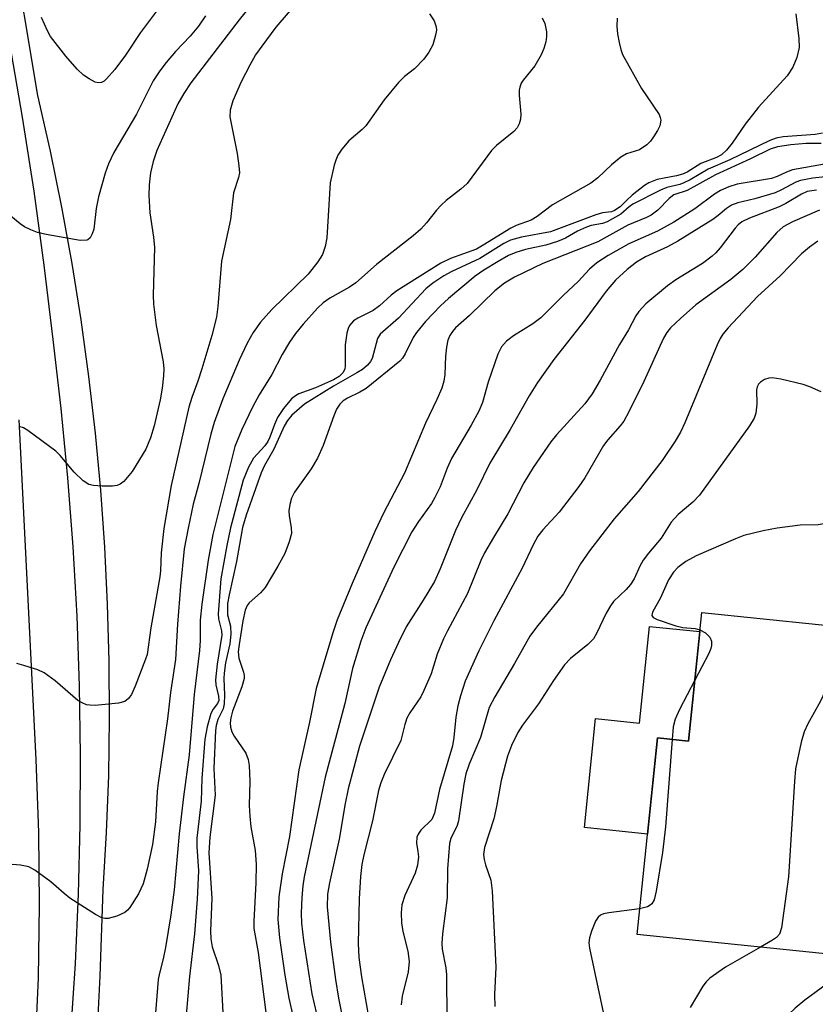
# Model space of a CAD drawing. Units: inches. Extents: x 1243769 to 1249769, y 553452 to 557453.
# Drawn here: x 1244866 to 1244996, y 556781 to 556942 of the extents above; entities that cross this region are included whole.
import ezdxf

# ---------------------------------------------------------------- set-up
doc = ezdxf.new("R2010")
doc.units = ezdxf.units.IN
doc.header["$MEASUREMENT"] = 0
for name, color, linetype in [('BLDG-Footprint', 5, 'Continuous'), ('CULTRL-Pad', 6, 'Continuous'), ('TRANS-Road', 130, 'Continuous'), ('TRANS-Street Sidewalk', 7, 'Continuous'), ('Undefined', 1, 'Continuous')]:
    doc.layers.add(name, color=color, linetype=linetype)

msp = doc.modelspace()

# ---------------------------------------------------------------- linework, layer by layer
at = {"layer": 'BLDG-Footprint', "elevation": 574.41}
msp.add_lwpolyline([(1245006.5, 556842), (1245004.12, 556819.01), (1245007.68, 556818.64), (1245006.68, 556809.04), (1245007.67, 556808.94), (1245005.51, 556788.08), (1244967.06, 556792.06), (1244970.41, 556824.37), (1244975.52, 556823.84), (1244977.71, 556844.98)], close=True, dxfattribs=at)
at = {"layer": 'CULTRL-Pad'}
msp.add_lwpolyline([(1244977.38, 556841.83), (1244975.52, 556823.84), (1244970.4, 556824.37), (1244968.76, 556808.54), (1244958.4, 556809.62), (1244960.25, 556827.53), (1244967.46, 556826.78), (1244969.11, 556842.68)], close=True, dxfattribs=at)
at = {"layer": 'TRANS-Road'}
msp.add_lwpolyline([(1244865.42, 556876.64), (1244868.19, 556820.82), (1244868.64, 556808.83), (1244868.77, 556796.84), (1244868.57, 556784.85), (1244868.04, 556772.87), (1244867.18, 556760.91), (1244866, 556748.97), (1244864.49, 556737.08)], dxfattribs=at)
at = {"layer": 'TRANS-Street Sidewalk'}
for points in [[(1244859.51, 556983.08), (1244868.45, 556929.95), (1244870.53, 556920.79), (1244872.41, 556911.59), (1244874.1, 556902.36), (1244875.58, 556893.08), (1244876.86, 556883.78), (1244877.94, 556874.45), (1244878.81, 556865.11), (1244879.48, 556855.74), (1244879.95, 556846.36), (1244880.21, 556836.98), (1244880.27, 556827.59), (1244880.13, 556818.2), (1244879.77, 556808.82), (1244879.22, 556799.44), (1244878.74, 556785.18), (1244878.03, 556770.92)], [(1244864.82, 556702.27), (1244867.24, 556717.77), (1244869.4, 556733.31), (1244871.31, 556748.89), (1244872.98, 556764.49), (1244873.96, 556775.87), (1244874.7, 556787.27), (1244875.22, 556798.68), (1244875.5, 556810.09), (1244875.56, 556821.52), (1244875.38, 556832.94), (1244874.97, 556844.35), (1244874.33, 556855.75), (1244873.45, 556867.14), (1244872.35, 556878.51), (1244871.02, 556889.85), (1244869.57, 556902.07), (1244867.9, 556914.25), (1244866.01, 556926.41), (1244863.9, 556938.53)]]:
    msp.add_lwpolyline(points, dxfattribs=at)
at = {"layer": 'Undefined'}
for points, elevation in [([(1244911.72, 556945.95), (1244907.67, 556941.19), (1244905.34, 556938.09), (1244904.34, 556936.64), (1244903.38, 556934.95), (1244901.98, 556932.21), (1244900.58, 556929.09), (1244900.13, 556927.56), (1244900.08, 556926.48), (1244901.28, 556920.45), (1244901.6, 556918.41), (1244901.66, 556917.26), (1244901.53, 556916.47), (1244900.69, 556913.99), (1244900.19, 556909.6), (1244898.7, 556902.75), (1244898.11, 556895.29), (1244897.9, 556893.54), (1244897.15, 556890.52), (1244895.52, 556885.02), (1244894.85, 556882.99), (1244893.83, 556880.32), (1244893.35, 556878.73), (1244890.45, 556865.87), (1244889.23, 556858.77), (1244888.81, 556854.76), (1244888.72, 556851.85), (1244888.61, 556850.82), (1244887.13, 556842.47), (1244886.49, 556838.07), (1244886.25, 556837.28), (1244884.53, 556832.84), (1244883.9, 556831.52), (1244883.44, 556830.82), (1244882.84, 556830.33), (1244881.77, 556830.06), (1244877.93, 556829.71), (1244877.06, 556829.73), (1244876.53, 556829.82), (1244875.81, 556830.1), (1244875.11, 556830.52), (1244871.39, 556833.76), (1244869.59, 556835.06), (1244868.51, 556835.53), (1244866.23, 556836.28), (1244865.08, 556836.6)], 602), ([(1244932.95, 556943.4), (1244933.69, 556942.25), (1244934.05, 556941.23), (1244934.06, 556940.71), (1244933.94, 556939.91), (1244933.48, 556938.32), (1244932.84, 556937.07), (1244932.02, 556935.93), (1244930.47, 556934.34), (1244928.84, 556933.09), (1244927.84, 556932.1), (1244925.45, 556929.25), (1244922.47, 556925), (1244921.87, 556924.38), (1244919.68, 556922.49), (1244918.53, 556921.12), (1244917.87, 556920.14), (1244917.51, 556919.35), (1244917.25, 556918.51), (1244916.61, 556915.62), (1244916.05, 556906.58), (1244915.78, 556905.17), (1244915.32, 556903.81), (1244914.58, 556902.6), (1244912.96, 556900.6), (1244906.99, 556894.81), (1244905.13, 556892.69), (1244903.95, 556891), (1244902.94, 556889.27), (1244901.62, 556886.48), (1244898.93, 556880.08), (1244897.51, 556876.23), (1244896.95, 556874.29), (1244894.99, 556866.16), (1244894.07, 556862.78), (1244893.22, 556858.83), (1244892.6, 556855.47), (1244891.96, 556849.28), (1244891.49, 556843.07), (1244891.14, 556837.25), (1244890.35, 556831.81), (1244889.83, 556827.52), (1244888.3, 556816.97), (1244888.15, 556815.55), (1244887.89, 556810.56), (1244887.37, 556806.82), (1244886.52, 556802.79), (1244885.84, 556800.35), (1244885.08, 556798.74), (1244883.64, 556796.48), (1244883.27, 556796.04), (1244882.82, 556795.68), (1244881.5, 556795.06), (1244880.1, 556794.67), (1244879.55, 556794.66), (1244879.03, 556794.8), (1244878.02, 556795.32), (1244873.79, 556798.04), (1244872.86, 556798.76), (1244870.65, 556800.69), (1244868.04, 556802.61), (1244867.03, 556803.15), (1244865.66, 556803.43), (1244862.23, 556803.69)], 600), ([(1244896.11, 556943.09), (1244894.97, 556941.37), (1244893.59, 556939.72), (1244891.16, 556937.18), (1244889.61, 556935.39), (1244888.56, 556934.02), (1244887.47, 556932.36), (1244884.73, 556926.89), (1244881.02, 556920.57), (1244880.15, 556918.75), (1244879.61, 556917.22), (1244878.49, 556913.31), (1244878.14, 556911.39), (1244877.73, 556907.97), (1244877.48, 556907.2), (1244877.11, 556906.55), (1244876.77, 556906.25), (1244876.56, 556906.17), (1244875.5, 556906.15), (1244869.91, 556907.12), (1244868.47, 556907.46), (1244867.37, 556907.86), (1244866.31, 556908.37), (1244865.61, 556908.85), (1244864.07, 556910.13)], 606), ([(1244903.28, 556944.45), (1244901.62, 556942.4), (1244893.69, 556932.03), (1244892.53, 556930.29), (1244891.57, 556928.57), (1244888.11, 556920.93), (1244887.49, 556919.11), (1244887.06, 556917.23), (1244886.81, 556915.26), (1244886.78, 556913.54), (1244886.94, 556910.67), (1244887.55, 556906.68), (1244887.71, 556904.98), (1244887.5, 556897.14), (1244887.54, 556895.69), (1244888.01, 556892.18), (1244889.11, 556886.17), (1244889.22, 556885.02), (1244889.18, 556883.86), (1244888.98, 556881.83), (1244888.64, 556879.94), (1244887.64, 556875.64), (1244887.06, 556873.71), (1244886.29, 556871.84), (1244884.04, 556868.16), (1244882.65, 556866.53), (1244882.05, 556866.05), (1244881.58, 556865.85), (1244880.79, 556865.73), (1244879.1, 556865.72), (1244877.69, 556865.83), (1244876.91, 556866.03), (1244875.97, 556866.64), (1244874.48, 556868.06), (1244872.2, 556870.76), (1244871.47, 556871.49), (1244866.89, 556874.92), (1244866.19, 556875.33), (1244865.44, 556875.56)], 604), ([(1244993.2, 556943.37), (1244993.69, 556939.32), (1244993.73, 556937.88), (1244993.36, 556936.22), (1244992.68, 556934.64), (1244991.76, 556933.2), (1244987.05, 556928.07), (1244984.84, 556925.27), (1244982.73, 556922.12), (1244981.79, 556921), (1244980.95, 556920.24), (1244980.13, 556919.79), (1244977.55, 556918.78), (1244975.28, 556917.39), (1244974.53, 556917.02), (1244973.57, 556916.75), (1244970.36, 556916.17), (1244969.02, 556915.62), (1244968.28, 556915.15), (1244966.28, 556913.59), (1244965.3, 556912.73), (1244964.31, 556911.66), (1244963.37, 556911.04), (1244962.85, 556910.86), (1244961.39, 556910.66), (1244960.29, 556910.35), (1244952.85, 556907.57), (1244948.05, 556906.68), (1244946.27, 556906.19), (1244945.16, 556905.62), (1244941.21, 556903.15), (1244936.58, 556901.02), (1244935.3, 556900.32), (1244933.48, 556899.1), (1244932.31, 556898.16), (1244927.83, 556893.34), (1244924.83, 556890.74), (1244924.38, 556890), (1244923.49, 556886.73), (1244923.24, 556886.23), (1244922.73, 556885.64), (1244921.9, 556884.95), (1244921, 556884.35), (1244917.14, 556882.19), (1244912.39, 556879.21), (1244910.31, 556877.39), (1244909.59, 556876.52), (1244909.03, 556875.6), (1244907.31, 556871.85), (1244905.82, 556869.15), (1244905.24, 556867.93), (1244902.77, 556861), (1244902.18, 556858.93), (1244901.17, 556853.35), (1244899.97, 556847.89), (1244899.74, 556846.48), (1244899.69, 556844.62), (1244900.2, 556842.73), (1244900.27, 556841.41), (1244900.1, 556839.82), (1244899.4, 556836.71), (1244899.16, 556834.99), (1244899.11, 556834.12), (1244899.22, 556831.41), (1244899.18, 556829.95), (1244899, 556829.13), (1244898.12, 556827.4), (1244897.86, 556826.4), (1244897.75, 556825.56), (1244897.48, 556819.33), (1244897.66, 556814.97), (1244896.81, 556808.07), (1244896.64, 556805.45), (1244897.11, 556798.01), (1244896.93, 556792.6), (1244896.97, 556791.34), (1244897.2, 556789.99), (1244898.23, 556786.97), (1244898.59, 556785.35), (1244898.99, 556778.23)], 594), ([(1244951.46, 556942.75), (1244951.89, 556941.78), (1244952.16, 556940.46), (1244952.17, 556939.64), (1244952.04, 556938.81), (1244951.75, 556937.71), (1244951.32, 556936.63), (1244950.28, 556934.84), (1244948.31, 556932.47), (1244948, 556931.97), (1244947.76, 556931.32), (1244947.67, 556930.87), (1244947.66, 556930.03), (1244947.94, 556926.88), (1244947.88, 556926.08), (1244947.68, 556925.32), (1244947.33, 556924.65), (1244946.79, 556924.07), (1244943.96, 556921.74), (1244943.14, 556920.94), (1244939.1, 556915.52), (1244938.08, 556914.58), (1244935.69, 556912.7), (1244934.86, 556911.95), (1244934.09, 556911.14), (1244932.43, 556909.02), (1244931.5, 556908.01), (1244930.22, 556906.91), (1244924.22, 556902.2), (1244920.8, 556899.17), (1244919.75, 556898.48), (1244916.55, 556896.64), (1244915.47, 556895.89), (1244914.5, 556894.98), (1244912.18, 556892.38), (1244910.87, 556890.84), (1244909.89, 556889.41), (1244908.72, 556887.41), (1244906.99, 556884.11), (1244904.93, 556880.74), (1244903.85, 556878.71), (1244902.06, 556875.08), (1244900.9, 556872.29), (1244897.32, 556857.79), (1244896.56, 556853.58), (1244895.52, 556846.35), (1244895.24, 556843.72), (1244895.24, 556840.37), (1244895.13, 556838.73), (1244894.22, 556831.49), (1244893.4, 556821.59), (1244892.49, 556814.67), (1244891.78, 556808.6), (1244890.92, 556799.4), (1244890.4, 556795.26), (1244889.54, 556789.93), (1244889.16, 556788.06), (1244888.52, 556785.66), (1244888.31, 556784.62), (1244887.87, 556779.19)], 598), ([(1244963.81, 556942.66), (1244963.72, 556941.29), (1244963.85, 556940.12), (1244964.12, 556938.67), (1244964.4, 556937.52), (1244964.69, 556936.72), (1244967.82, 556931.14), (1244970.7, 556926.86), (1244970.89, 556926.36), (1244970.96, 556925.91), (1244970.82, 556924.96), (1244970.43, 556924.19), (1244969.79, 556923.19), (1244969.26, 556922.47), (1244968.66, 556921.83), (1244967.46, 556921.04), (1244965.35, 556920.37), (1244964.37, 556919.83), (1244962.84, 556918.56), (1244960.61, 556916.41), (1244959.47, 556915.56), (1244953.17, 556911.97), (1244950.63, 556910.1), (1244949.66, 556909.49), (1244947.19, 556908.58), (1244946.28, 556908.17), (1244941.78, 556905.35), (1244940.64, 556904.73), (1244936.37, 556903.15), (1244934.81, 556902.38), (1244927.54, 556897.85), (1244926.62, 556897.13), (1244924.73, 556895.4), (1244923.65, 556894.62), (1244921.12, 556893.35), (1244920.43, 556892.91), (1244919.77, 556892.17), (1244919.54, 556891.69), (1244919.31, 556890.89), (1244919.09, 556888.96), (1244919.09, 556885.53), (1244919.01, 556884.98), (1244918.69, 556884.36), (1244918.06, 556883.77), (1244917.17, 556883.23), (1244914.21, 556881.93), (1244911.46, 556880.92), (1244910.87, 556880.6), (1244910.26, 556880.09), (1244908.93, 556878.5), (1244907.95, 556877.05), (1244907.42, 556875.88), (1244906.69, 556873.81), (1244906.32, 556873.07), (1244905.83, 556872.4), (1244904, 556870.37), (1244903.17, 556868.85), (1244902.31, 556866.73), (1244900.2, 556858.9), (1244899.58, 556856), (1244898.61, 556850.53), (1244898.2, 556844.76), (1244898.26, 556843.91), (1244898.74, 556841.94), (1244898.78, 556841.24), (1244898.02, 556836.48), (1244897.75, 556833.9), (1244897.8, 556833.06), (1244898.23, 556831.23), (1244898.27, 556830.51), (1244898.09, 556830.02), (1244897.33, 556829.1), (1244896.97, 556828.37), (1244896.36, 556826.16), (1244895.99, 556824.18), (1244895.5, 556817.68), (1244895.41, 556813.97), (1244894.69, 556807.9), (1244894.69, 556806.53), (1244894.94, 556802.53), (1244894.74, 556797.86), (1244894.27, 556792.18), (1244893.46, 556785.12), (1244892.92, 556778.8)], 596), ([(1244997.54, 556923.78), (1244996.37, 556923.53), (1244991.09, 556923.17), (1244989.95, 556922.93), (1244988.88, 556922.56), (1244982.32, 556919.39), (1244978.73, 556917.85), (1244975.78, 556916.1), (1244974.78, 556915.59), (1244974.1, 556915.36), (1244971.96, 556914.87), (1244970.92, 556914.42), (1244966.35, 556912.09), (1244965.76, 556911.68), (1244964.37, 556910.47), (1244962.17, 556909.2), (1244961.39, 556908.9), (1244959.5, 556908.58), (1244958.73, 556908.34), (1244957.26, 556907.64), (1244955.31, 556906.52), (1244953.98, 556905.98), (1244952.04, 556905.39), (1244948.72, 556904.63), (1244947.11, 556904.15), (1244945.94, 556903.66), (1244944.22, 556902.7), (1244941.84, 556901.24), (1244940.42, 556900.24), (1244936.05, 556896.57), (1244934.76, 556895.38), (1244932.3, 556892.79), (1244930.79, 556891.03), (1244930.24, 556890.16), (1244928.95, 556887.48), (1244928.5, 556886.8), (1244928.04, 556886.31), (1244922.54, 556881.79), (1244921.5, 556881.18), (1244919.45, 556880.22), (1244918.75, 556879.78), (1244918.21, 556879.25), (1244917.64, 556878.38), (1244917.19, 556877.32), (1244915.43, 556872.42), (1244914.49, 556870.36), (1244913.47, 556868.61), (1244910.74, 556864.77), (1244910.25, 556863.78), (1244909.94, 556862.74), (1244909.79, 556861.67), (1244909.86, 556860.85), (1244910.21, 556858.93), (1244910.22, 556857.98), (1244909.87, 556856.59), (1244909.12, 556854.69), (1244908.01, 556852.61), (1244905.89, 556849.08), (1244905.15, 556848.22), (1244903.3, 556846.57), (1244902.97, 556846.15), (1244902.62, 556845.38), (1244902.22, 556843.58), (1244901.61, 556839.74), (1244901.48, 556838.49), (1244901.56, 556837.48), (1244902.34, 556835.15), (1244902.45, 556834.63), (1244902.45, 556834.11), (1244902.09, 556832.77), (1244900.52, 556828.74), (1244900.26, 556827.67), (1244900.17, 556826.82), (1244900.2, 556826.1), (1244900.4, 556825.38), (1244900.8, 556824.65), (1244902.72, 556821.83), (1244903.09, 556820.83), (1244903.28, 556819.8), (1244903.38, 556817.25), (1244903.3, 556813.26), (1244903.37, 556811.5), (1244903.55, 556809.76), (1244904.28, 556805.83), (1244904.44, 556803.59), (1244904.39, 556800.56), (1244904.03, 556794.23), (1244904.04, 556793.05), (1244904.78, 556789.07), (1244906.02, 556779.24)], 592), ([(1244997.34, 556922.05), (1244994.86, 556922.05), (1244992.36, 556921.85), (1244990.14, 556921.51), (1244988.98, 556921.12), (1244985.72, 556919.53), (1244979.98, 556916.92), (1244975.28, 556914.33), (1244973.12, 556913.63), (1244972.34, 556913.06), (1244970.47, 556911.09), (1244969.4, 556910.31), (1244968.6, 556909.9), (1244965.53, 556908.64), (1244960.63, 556905.89), (1244951.57, 556902.34), (1244946.93, 556900.12), (1244945.24, 556899.09), (1244943.7, 556897.84), (1244939.51, 556893.79), (1244937.23, 556891.76), (1244936.69, 556891.15), (1244936.27, 556890.49), (1244935.96, 556889.74), (1244935.71, 556888.58), (1244935.54, 556887.1), (1244935.48, 556884.1), (1244935.3, 556882.98), (1244934.95, 556881.88), (1244934.13, 556879.99), (1244932.28, 556876.12), (1244928.8, 556867.86), (1244925.42, 556861.4), (1244923.94, 556858.32), (1244920.19, 556849.72), (1244917.77, 556843.75), (1244917.05, 556841.62), (1244914.32, 556832.49), (1244913.21, 556826.96), (1244911.46, 556819.1), (1244909.92, 556808.17), (1244908.7, 556802.02), (1244908.16, 556798.21), (1244908, 556794.52), (1244908.25, 556791.52), (1244909.15, 556785.35), (1244909.8, 556781.57), (1244911.12, 556775.82)], 590), ([(1244997.88, 556918.7), (1244992.61, 556917.72), (1244991.64, 556917.37), (1244990.13, 556916.64), (1244989.16, 556916.32), (1244983.51, 556915.41), (1244982.13, 556914.95), (1244980.81, 556914.35), (1244979.82, 556913.72), (1244976.58, 556911.34), (1244973.11, 556909.12), (1244970.43, 556907.66), (1244965.72, 556905.56), (1244962.31, 556903.64), (1244960.47, 556902.48), (1244959.22, 556901.42), (1244957.37, 556899.39), (1244954.94, 556897.14), (1244951.23, 556893.4), (1244949.9, 556892.41), (1244946.72, 556890.47), (1244945.61, 556889.6), (1244944.77, 556888.63), (1244944.16, 556887.44), (1244942.56, 556882.83), (1244941.64, 556879.48), (1244941.07, 556878.05), (1244939.79, 556875.75), (1244936.53, 556870.27), (1244935.81, 556868.71), (1244934.7, 556865.65), (1244933.83, 556863.87), (1244933.25, 556862.92), (1244931.11, 556859.94), (1244930, 556858.22), (1244927.05, 556852.41), (1244922.44, 556842.46), (1244921.64, 556840.28), (1244920.26, 556835.79), (1244919.01, 556830.02), (1244915.76, 556817.89), (1244912.34, 556801.5), (1244912.12, 556800.07), (1244911.96, 556798.14), (1244911.84, 556795.57), (1244911.86, 556793.88), (1244912.19, 556791.05), (1244913.59, 556782.28), (1244914.75, 556777.34)], 588), ([(1245000, 556916.81), (1244995.97, 556916.36), (1244993.95, 556916), (1244993.19, 556915.72), (1244990.84, 556914.45), (1244989.78, 556913.98), (1244986.45, 556912.97), (1244983.61, 556912.3), (1244982.61, 556911.92), (1244981.76, 556911.39), (1244980.4, 556910.23), (1244979.51, 556909.58), (1244973.77, 556906), (1244972.07, 556905.08), (1244968.44, 556903.44), (1244966.95, 556902.59), (1244965.43, 556901.38), (1244963.5, 556899.59), (1244962.01, 556897.8), (1244958.48, 556893.04), (1244953.37, 556886.58), (1244950.69, 556882.81), (1244949.3, 556880.61), (1244946.22, 556875.04), (1244942.88, 556869.5), (1244940.7, 556865.14), (1244938.21, 556860.54), (1244937.23, 556858.45), (1244934.7, 556852.14), (1244933.73, 556850.06), (1244931.91, 556847.02), (1244929.09, 556842.62), (1244927.82, 556840.06), (1244926.51, 556837.18), (1244924.65, 556832.7), (1244921.42, 556822.99), (1244919.54, 556815.99), (1244919.05, 556813.58), (1244918.06, 556807.73), (1244916.49, 556800.55), (1244916.17, 556798.69), (1244916.12, 556796.58), (1244916.65, 556790.78), (1244917.47, 556784.65), (1244917.96, 556781.6), (1244918.82, 556777.24)], 586), ([(1244996.55, 556914.41), (1244995.03, 556914.17), (1244994.08, 556913.73), (1244991.51, 556912.19), (1244990.46, 556911.65), (1244985.55, 556909.79), (1244984.29, 556909.19), (1244983.7, 556908.72), (1244983.17, 556908.16), (1244980.74, 556904.93), (1244980, 556904.08), (1244979.4, 556903.53), (1244977.85, 556902.37), (1244973.43, 556899.64), (1244972.07, 556898.69), (1244968.51, 556895.72), (1244967.33, 556894.47), (1244966.87, 556893.73), (1244965.67, 556891.43), (1244964.2, 556889.02), (1244961.02, 556883.18), (1244959.7, 556880.93), (1244958.48, 556879.29), (1244953.79, 556874.17), (1244952.9, 556873.01), (1244949.98, 556868.83), (1244948.43, 556866.29), (1244945.81, 556861.19), (1244943.43, 556857.32), (1244941.99, 556854.81), (1244941.37, 556853.53), (1244939.19, 556848.11), (1244935.87, 556841.96), (1244935.22, 556840.64), (1244934.21, 556838.15), (1244933.18, 556834.88), (1244932.02, 556832.17), (1244931.48, 556831.14), (1244929.7, 556828.51), (1244929.22, 556827.61), (1244928.86, 556826.57), (1244928.22, 556823.94), (1244925.49, 556818.33), (1244924.94, 556816.99), (1244924.56, 556815.72), (1244923.58, 556810.72), (1244922.12, 556805.12), (1244921.78, 556803.53), (1244921.56, 556801.6), (1244921.35, 556797.9), (1244921.21, 556790.54), (1244921.29, 556788.26), (1244921.74, 556785.07), (1244923.29, 556776.32)], 584), ([(1245000, 556862.21), (1244998.51, 556860.09), (1244998.12, 556859.73), (1244997.76, 556859.53), (1244996.82, 556859.39), (1244993.91, 556859.33), (1244990.12, 556858.84), (1244987.8, 556858.41), (1244984.62, 556857.61), (1244983.24, 556857.11), (1244976.78, 556854.27), (1244975.1, 556853.34), (1244973.78, 556852.38), (1244973.07, 556851.61), (1244972.26, 556850.36), (1244970.94, 556847.41), (1244969.58, 556845.05), (1244969.5, 556844.47), (1244969.73, 556844.17), (1244970.38, 556843.82), (1244973.44, 556842.79), (1244974.58, 556842.52), (1244976.62, 556842.32), (1244977.41, 556842.13)], 576), ([(1244999.34, 556842.74), (1244998.99, 556837.62), (1244998.55, 556834.14), (1244998.31, 556833.01), (1244997.93, 556831.94), (1244997.23, 556830.39), (1244995.15, 556826.65), (1244994.53, 556825.38), (1244994.05, 556823.66), (1244993.13, 556819.28), (1244992.93, 556817.22), (1244991.99, 556801.52), (1244990.84, 556793.14), (1244990.48, 556792.1), (1244990.02, 556791.55), (1244989.36, 556791.09), (1244987.35, 556789.96)], 574), ([(1244977.41, 556842.13), (1244978.33, 556841.61), (1244979.02, 556840.91), (1244979.3, 556840.25), (1244979.3, 556839.56), (1244979.18, 556839.05), (1244978.85, 556838.24), (1244976.56, 556833.86)], 576), ([(1244976.56, 556833.86), (1244974.04, 556829.05), (1244973.31, 556827.45), (1244973, 556826.16), (1244972.82, 556824.12)], 576), ([(1244972.82, 556824.12), (1244971.76, 556809.74), (1244971.26, 556805.54), (1244970.18, 556799.14), (1244969.85, 556797.75), (1244969.5, 556797.11), (1244969.22, 556796.84), (1244968.79, 556796.6), (1244967.49, 556796.25)], 576), ([(1244967.49, 556796.25), (1244962.41, 556795.6), (1244961.56, 556795.43), (1244961.06, 556795.23), (1244960.65, 556794.92), (1244960.22, 556794.23), (1244959.57, 556792.61), (1244959.23, 556791.5), (1244959.15, 556790.65), (1244959.25, 556789.78), (1244961.9, 556777.48)], 576), ([(1244987.35, 556789.96), (1244981.61, 556786.7), (1244979.05, 556784.85), (1244978.43, 556784.26), (1244977.9, 556783.57), (1244975.77, 556780.03)], 574), ([(1245000, 556785.19), (1244994.67, 556781.25), (1244993.08, 556779.95), (1244992.04, 556778.97), (1244991.11, 556777.94), (1244990.48, 556777.03), (1244989.71, 556775.23), (1244989.29, 556773.87), (1244989.03, 556772.41), (1244988.96, 556771.23), (1244989.15, 556770.17), (1244989.59, 556769.22), (1244990.37, 556768.46), (1244992.02, 556767.35), (1244993.52, 556766.48), (1244995.32, 556765.6)], 572)]:
    msp.add_lwpolyline(points, dxfattribs=dict(at, elevation=elevation))
for points in [[(1244888.55, 556944.48, 608), (1244885.43, 556940.33, 608), (1244882.92, 556936.6, 608), (1244881.19, 556934.26, 608), (1244879.83, 556932.7, 608), (1244879.42, 556932.33, 608), (1244878.98, 556932.08, 608), (1244878.44, 556932.04, 608), (1244877.96, 556932.18, 608), (1244876.98, 556932.69, 608), (1244876.03, 556933.33, 608), (1244875, 556934.3, 608), (1244873.13, 556936.44, 608), (1244870.59, 556939.67, 608), (1244870.09, 556940.58, 608), (1244869.14, 556942.77, 608)], [(1244997.09, 556911.13, 582), (1244992.6, 556909.19, 582), (1244991.07, 556908.35, 582), (1244990.07, 556907.46, 582), (1244986.49, 556903.4, 582), (1244984.48, 556901.36, 582), (1244982.47, 556899.73, 582), (1244976.74, 556895.54, 582), (1244974.18, 556893.31, 582), (1244972.59, 556891.78, 582), (1244971.97, 556891.01, 582), (1244971.43, 556890.08, 582), (1244968.16, 556882.97, 582), (1244965.72, 556877.96, 582), (1244964.88, 556876.45, 582), (1244964.3, 556875.67, 582), (1244962.26, 556873.36, 582), (1244961.56, 556872.43, 582), (1244958.5, 556867.14, 582), (1244957.5, 556865.69, 582), (1244954.26, 556861.45, 582), (1244951.58, 556858.58, 582), (1244950.77, 556857.51, 582), (1244949.99, 556856.08, 582), (1244948.16, 556852.24, 582), (1244943.52, 556843.62, 582), (1244941.07, 556838.66, 582), (1244938.81, 556833.69, 582), (1244938.01, 556831.28, 582), (1244937.59, 556829.66, 582), (1244937.28, 556827.77, 582), (1244936.93, 556824.42, 582), (1244936.71, 556823.07, 582), (1244934.55, 556815.86, 582), (1244933.78, 556811.97, 582), (1244933.31, 556810.96, 582), (1244931.53, 556809.18, 582), (1244931.07, 556808.54, 582), (1244930.86, 556808.07, 582), (1244930.77, 556807.05, 582), (1244931.04, 556805.68, 582), (1244931.13, 556804.81, 582), (1244930.98, 556803.44, 582), (1244930.57, 556802.1, 582), (1244928.9, 556798.45, 582), (1244928.4, 556796.91, 582), (1244928.25, 556795.58, 582), (1244928.32, 556793.97, 582), (1244928.57, 556792.55, 582), (1244929.37, 556789.33, 582), (1244929.59, 556787.61, 582), (1244929.41, 556785.91, 582), (1244928.41, 556781.92, 582), (1244928.25, 556780.48, 582)], [(1244996.77, 556906, 580), (1244995.44, 556905.04, 580), (1244994.08, 556903.93, 580), (1244990.61, 556900.33, 580), (1244986.85, 556896.91, 580), (1244982.03, 556891.75, 580), (1244981.16, 556890.71, 580), (1244980.72, 556890.02, 580), (1244980.23, 556888.99, 580), (1244974.94, 556876.15, 580), (1244974.21, 556874.6, 580), (1244973.34, 556873.13, 580), (1244971.21, 556869.96, 580), (1244967.27, 556864.89, 580), (1244963.3, 556860.35, 580), (1244959.22, 556855.12, 580), (1244957.78, 556852.98, 580), (1244954.96, 556848.04, 580), (1244950.54, 556842.59, 580), (1244949.44, 556841.07, 580), (1244946.93, 556836.59, 580), (1244943.66, 556831.09, 580), (1244942.76, 556829.34, 580), (1244941.33, 556824.45, 580), (1244939.46, 556820.03, 580), (1244938.92, 556818.47, 580), (1244938.56, 556816.76, 580), (1244937.7, 556810.73, 580), (1244937.46, 556809.94, 580), (1244936.43, 556807.84, 580), (1244936.2, 556807, 580), (1244935.89, 556802.84, 580), (1244935.81, 556798.08, 580), (1244935.06, 556792.14, 580), (1244934.96, 556790.57, 580), (1244935.03, 556789.62, 580), (1244935.6, 556786.55, 580), (1244935.71, 556785.42, 580), (1244935.81, 556770.65, 580)], [(1244997.32, 556881.25, 578), (1244995.47, 556882.07, 578), (1244994.38, 556882.45, 578), (1244990.69, 556883.32, 578), (1244989.28, 556883.54, 578), (1244988.73, 556883.51, 578), (1244988.01, 556883.26, 578), (1244987.36, 556882.85, 578), (1244987.02, 556882.5, 578), (1244986.79, 556882.08, 578), (1244986.68, 556881.59, 578), (1244986.75, 556879.22, 578), (1244986.59, 556877.77, 578), (1244986.32, 556876.95, 578), (1244985.55, 556875.69, 578), (1244977.34, 556864.25, 578), (1244976.25, 556863.11, 578), (1244973.84, 556861.08, 578), (1244972.66, 556859.83, 578), (1244971.02, 556857.18, 578), (1244968.92, 556854.73, 578), (1244968.09, 556853.56, 578), (1244967.52, 556852.58, 578), (1244966.58, 556850.51, 578), (1244965.99, 556849.59, 578), (1244965.28, 556848.74, 578), (1244963.21, 556846.76, 578), (1244962.68, 556846.09, 578), (1244961.99, 556844.85, 578), (1244960.41, 556841.52, 578), (1244959.88, 556840.64, 578), (1244958.98, 556839.7, 578), (1244956.11, 556837.39, 578), (1244955.13, 556836.38, 578), (1244953.3, 556833.8, 578), (1244950.84, 556829.99, 578), (1244948.22, 556826.44, 578), (1244947.44, 556825.27, 578), (1244946.39, 556823.14, 578), (1244945.77, 556821.35, 578), (1244944.72, 556817.38, 578), (1244943.95, 556813.09, 578), (1244943.5, 556811.06, 578), (1244941.95, 556806.36, 578), (1244941.83, 556805.22, 578), (1244941.92, 556804.35, 578), (1244942.13, 556803.48, 578), (1244943.04, 556800.96, 578), (1244943.25, 556799.24, 578), (1244943.82, 556786.65, 578), (1244943.62, 556782.18, 578), (1244943.7, 556780.21, 578)]]:
    msp.add_polyline3d(points, dxfattribs=at)

doc.saveas('drawing.dxf')
